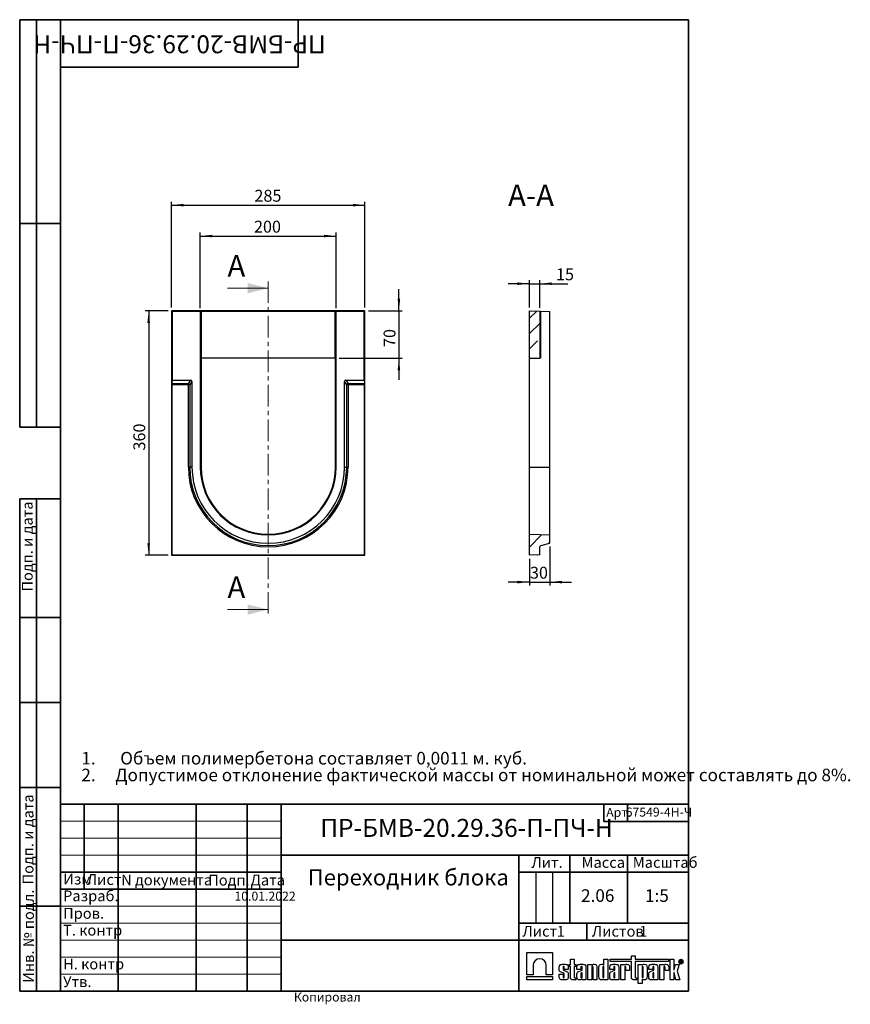
# Model space of a CAD drawing. Units: millimetres. Extents: x 8 to 253, y 1 to 291.
import ezdxf

# ---------------------------------------------------------------- set-up
doc = ezdxf.new("R2010")
doc.units = ezdxf.units.MM
doc.linetypes.add('CENTER', pattern=[10.16, 6.35, -1.27, 1.27, -1.27])
doc.layers.add('FORMAT', color=7, linetype='Continuous')
doc.styles.add('SLDTEXTSTYLE0', font='TXT', dxfattribs={"width": 0.7, "bigfont": 'bigfont'})
doc.styles.add('SLDTEXTSTYLE1', font='TXT', dxfattribs={"width": 0.7})
doc.dimstyles.new('SLDDIMSTYLE0', dxfattribs={"dimtxt": 3.5, "dimasz": 3.556, "dimexe": 0, "dimexo": 0.0625, "dimgap": 0.875, "dimtad": 1, "dimdec": 0, "dimlfac": 5, "dimrnd": 1e-09, "dimzin": 12, "dimdsep": 46, "dimtxsty": 'SLDTEXTSTYLE1', "dimsah": 1, "dimcen": 0.09, "dimadec": 0, "dimazin": 3, "dimtfac": 1, "dimtofl": 0, "dimtmove": 0, "dimatfit": 3, "dimfxl": 0, "dimfrac": 2, "dimtolj": 1, "dimtzin": 12, "dimarcsym": 0})
doc.dimstyles.new('SLDDIMSTYLE1', dxfattribs={"dimtxt": 3.5, "dimasz": 3.556, "dimexe": 0, "dimexo": 0.0625, "dimgap": 0.875, "dimtad": 1, "dimlfac": 5, "dimrnd": 1e-09, "dimzin": 12, "dimdsep": 46, "dimtxsty": 'SLDTEXTSTYLE1', "dimsah": 1, "dimcen": 0.09, "dimadec": 0, "dimazin": 3, "dimtfac": 1, "dimtofl": 0, "dimtmove": 0, "dimatfit": 3, "dimfxl": 0, "dimfrac": 2, "dimtolj": 1, "dimtzin": 12, "dimarcsym": 0})
doc.dimstyles.new('SLDDIMSTYLE2', dxfattribs={"dimtxt": 3.5, "dimasz": 3.556, "dimexe": 0, "dimexo": 0.0625, "dimgap": 0.875, "dimtad": 1, "dimlfac": 5, "dimrnd": 1e-09, "dimzin": 12, "dimdsep": 46, "dimtxsty": 'SLDTEXTSTYLE1', "dimsah": 1, "dimcen": 0.09, "dimadec": 0, "dimazin": 3, "dimtfac": 1, "dimtmove": 0, "dimatfit": 0, "dimfxl": 0, "dimfrac": 2, "dimtolj": 1, "dimtzin": 12, "dimarcsym": 0})

# ---------------------------------------------------------------- blocks, each defined once
blk = doc.blocks.new('SW_NOTE_0')
at = {"layer": 'FORMAT', "color": 0, "attachment_point": 1}
for s, insert, char_height, style in [('1.', (-11.45, 4.76), 3.704, 'SLDTEXTSTYLE1'), ('Объем полимербетона составляет 0,0011 м. куб.', (0, 4.76), 3.7042, 'SLDTEXTSTYLE0'), ('Допустимое отклонение фактической массы от номинальной может составлять до 8%.', (-1.45, -0.18), 3.7042, 'SLDTEXTSTYLE0'), ('2.', (-11.45, -0.18), 3.704, 'SLDTEXTSTYLE1')]:
    blk.add_mtext(s, dxfattribs=dict(at, insert=insert, char_height=char_height, style=style))
blk = doc.blocks.new('SW_NOTE_0_1')
at = {"layer": 'FORMAT', "color": 0, "insert": (23.14, 6.12), "char_height": 4.7625, "attachment_point": 2, "style": 'SLDTEXTSTYLE0'}
blk.add_mtext('Переходник блока', dxfattribs=at)
blk = doc.blocks.new('_D')
at = {"layer": 'FORMAT'}
for p, q in [((52.69, 206.3), (52.69, 237.4)), ((52.69, 236.4), (109.69, 236.4)), ((109.69, 206.3), (109.69, 237.4))]:
    blk.add_line(p, q, dxfattribs=at)
for points in [[(52.69, 236.4), (56.25, 236.02), (56.25, 236.78)], [(109.69, 236.4), (106.14, 236.78), (106.14, 236.02)]]:
    blk.add_solid(points, dxfattribs=at)
at = {"layer": 'FORMAT', "insert": (77.13, 240.91), "char_height": 3.5, "attachment_point": 1, "style": 'SLDTEXTSTYLE1'}
blk.add_mtext('285', dxfattribs=at)
blk = doc.blocks.new('_D_1')
at = {"layer": 'FORMAT'}
for p, q in [((51.69, 205.3), (44.99, 205.3)), ((45.99, 205.3), (45.99, 133.3)), ((51.69, 133.3), (44.99, 133.3))]:
    blk.add_line(p, q, dxfattribs=at)
for points in [[(45.99, 205.3), (45.61, 201.74), (46.37, 201.74)], [(45.99, 133.3), (46.37, 136.85), (45.61, 136.85)]]:
    blk.add_solid(points, dxfattribs=at)
at = {"layer": 'FORMAT', "insert": (41.48, 164.15), "char_height": 3.5, "attachment_point": 1, "rotation": 90, "style": 'SLDTEXTSTYLE1'}
blk.add_mtext('360', dxfattribs=at)
blk = doc.blocks.new('_D_2')
at = {"layer": 'FORMAT'}
for p, q in [((61.19, 206.09), (61.19, 228.3)), ((61.19, 227.3), (101.19, 227.3)), ((101.19, 206.09), (101.19, 228.3))]:
    blk.add_line(p, q, dxfattribs=at)
for points in [[(61.19, 227.3), (64.75, 226.92), (64.75, 227.68)], [(101.19, 227.3), (97.64, 227.68), (97.64, 226.92)]]:
    blk.add_solid(points, dxfattribs=at)
at = {"layer": 'FORMAT', "insert": (77, 231.81), "char_height": 3.5, "attachment_point": 1, "style": 'SLDTEXTSTYLE1'}
blk.add_mtext('200', dxfattribs=at)
blk = doc.blocks.new('_D_3')
at = {"layer": 'FORMAT'}
for p, q in [((119.69, 205.3), (119.69, 211.65)), ((110.69, 205.3), (120.69, 205.3)), ((119.69, 205.3), (119.69, 191.3)), ((102.09, 191.3), (120.69, 191.3)), ((119.69, 191.3), (119.69, 184.95))]:
    blk.add_line(p, q, dxfattribs=at)
for points in [[(119.69, 205.3), (120.07, 208.85), (119.31, 208.85)], [(119.69, 191.3), (119.31, 187.74), (120.07, 187.74)]]:
    blk.add_solid(points, dxfattribs=at)
at = {"layer": 'FORMAT', "insert": (115.18, 194.63), "char_height": 3.5, "attachment_point": 1, "rotation": 90, "style": 'SLDTEXTSTYLE1'}
blk.add_mtext('70', dxfattribs=at)
blk = doc.blocks.new('_D_4')
at = {"layer": 'FORMAT'}
for p, q in [((158.17, 213.27), (151.82, 213.27)), ((158.17, 206.3), (158.17, 214.27)), ((158.17, 213.27), (161.17, 213.27)), ((161.17, 206.19), (161.17, 214.27)), ((161.17, 213.27), (169.44, 213.27))]:
    blk.add_line(p, q, dxfattribs=at)
for points in [[(158.17, 213.27), (154.61, 213.65), (154.61, 212.89)], [(161.17, 213.27), (164.72, 212.89), (164.72, 213.65)]]:
    blk.add_solid(points, dxfattribs=at)
at = {"layer": 'FORMAT', "insert": (165.96, 217.78), "char_height": 3.5, "attachment_point": 1, "style": 'SLDTEXTSTYLE1'}
blk.add_mtext('15', dxfattribs=at)
blk = doc.blocks.new('_D_5')
at = {"layer": 'FORMAT'}
for p, q in [((164.17, 135.85), (164.17, 124.42)), ((158.17, 132.3), (158.17, 124.42)), ((158.17, 125.42), (151.82, 125.42)), ((158.17, 125.42), (164.17, 125.42)), ((164.17, 125.42), (170.52, 125.42))]:
    blk.add_line(p, q, dxfattribs=at)
for points in [[(158.17, 125.42), (154.61, 125.8), (154.61, 125.04)], [(164.17, 125.42), (167.72, 125.04), (167.72, 125.8)]]:
    blk.add_solid(points, dxfattribs=at)
at = {"layer": 'FORMAT', "insert": (158.28, 129.93), "char_height": 3.5, "attachment_point": 1, "style": 'SLDTEXTSTYLE1'}
blk.add_mtext('30', dxfattribs=at)

msp = doc.modelspace()

# ---------------------------------------------------------------- hatches: boundary and pattern name
at = {"linetype": 'Continuous', "lineweight": 18}
h = msp.add_hatch(dxfattribs=at)
h.set_pattern_fill('ANSI36', angle=3e-322, style=0)
h.paths.add_polyline_path([(161.169, 205.1929), (158.169, 205.2977), (158.169, 191.2977), (161.169, 191.2977)], flags=0)
h = msp.add_hatch(dxfattribs=at)
h.set_pattern_fill('ANSI36', angle=3e-322, style=0)
edge = h.paths.add_edge_path(flags=0)
edge.add_line((158.169, 139.5072), (158.169, 133.2977))
edge.add_line((158.169, 133.2977), (161.169, 133.4024))
edge.add_line((161.169, 133.4024), (161.169, 135.7852))
edge.add_arc((161.569, 135.7852), 0.4, 104, 180, ccw=False)
edge.add_line((161.4722, 136.1733), (164.169, 136.8457))
edge.add_line((164.169, 136.8457), (164.169, 139.2977))
edge.add_line((164.169, 139.2977), (158.169, 139.5072))

# ---------------------------------------------------------------- linework, layer by layer
at = {"color": 7, "linetype": 'Continuous', "lineweight": 18}
for p, q in [((69.1927, 211.9377), (81.1927, 211.9377)), ((69.1927, 117.3328), (81.1927, 117.3328))]:
    msp.add_line(p, q, dxfattribs=at)
at = {"color": 7, "linetype": 'CENTER', "lineweight": 18}
msp.add_line((81.1927, 213.9377), (81.1927, 115.3328), dxfattribs=at)
at = {"color": 7, "linetype": 'Continuous', "lineweight": 25}
for p, q in [((52.6927, 205.2977), (52.6927, 133.2977)), ((52.9023, 205.0882), (52.6927, 205.2977)), ((109.6927, 205.2977), (52.6927, 205.2977)), ((52.9023, 205.0882), (52.9023, 184.8977)), ((61.1927, 205.0882), (52.9023, 205.0882)), ((61.2907, 205.1862), (61.1927, 205.0882)), ((61.1927, 205.0882), (61.1927, 159.2977)), ((61.2907, 191.2977), (61.2907, 205.1862)), ((61.4906, 205.1929), (100.8948, 205.1929)), ((61.4906, 205.1929), (61.4906, 191.2977)), ((100.8948, 191.2977), (100.8948, 205.1929)), ((101.0947, 205.1862), (101.1927, 205.0882)), ((101.0947, 205.1862), (101.0947, 191.2977)), ((101.1927, 159.2977), (101.1927, 205.0882)), ((109.4832, 205.0882), (101.1927, 205.0882)), ((109.4832, 205.0882), (109.6927, 205.2977)), ((109.4832, 184.8977), (109.4832, 205.0882)), ((109.6927, 133.2977), (109.6927, 205.2977)), ((158.169, 191.2977), (158.169, 205.2977)), ((158.169, 205.2977), (161.169, 205.1929)), ((161.169, 205.1929), (161.169, 191.2977)), ((161.169, 205.1929), (161.362, 205.1862)), ((161.362, 205.1862), (161.362, 191.2977)), ((161.362, 205.1862), (164.169, 205.0882)), ((164.169, 159.2977), (164.169, 205.0882)), ((61.4906, 191.2977), (61.2907, 191.2977)), ((61.4023, 191.2977), (61.4023, 159.2977)), ((100.8948, 191.2977), (61.4906, 191.2977)), ((101.0947, 191.2977), (100.8948, 191.2977)), ((100.9832, 159.2977), (100.9832, 191.2977)), ((158.169, 191.2977), (161.169, 191.2977)), ((158.169, 159.2977), (158.169, 191.2977)), ((161.362, 191.2977), (161.169, 191.2977)), ((52.7975, 183.5257), (52.7975, 133.4024)), ((57.6802, 183.5257), (52.7975, 183.5257)), ((52.9023, 184.8977), (52.8067, 183.9016)), ((52.8067, 183.9016), (57.6802, 183.9016)), ((52.9023, 184.8977), (58.3626, 184.8977)), ((57.6802, 183.9016), (58.3626, 184.8977)), ((57.6802, 183.9016), (57.6802, 183.5257)), ((57.6802, 159.2977), (57.6802, 183.5257)), ((58.0683, 183.5257), (57.6802, 183.5257)), ((58.7407, 184.5072), (58.0683, 183.5257)), ((58.0683, 183.5257), (58.0683, 159.2977)), ((58.7407, 184.5072), (58.7407, 159.2977)), ((103.6447, 159.2977), (103.6447, 184.5072)), ((104.3171, 183.5257), (103.6447, 184.5072)), ((104.0229, 184.8977), (109.4832, 184.8977)), ((104.0229, 184.8977), (104.7052, 183.9016)), ((104.3171, 159.2977), (104.3171, 183.5257)), ((104.7052, 183.5257), (104.3171, 183.5257)), ((104.7052, 183.9016), (109.5788, 183.9016)), ((104.7052, 183.5257), (104.7052, 183.9016)), ((104.7052, 183.5257), (104.7052, 159.2977)), ((109.588, 183.5257), (104.7052, 183.5257)), ((109.4832, 184.8977), (109.5788, 183.9016)), ((109.588, 133.4024), (109.588, 183.5257)), ((58.0683, 159.2977), (57.6802, 159.2977)), ((58.7407, 159.2977), (58.0683, 159.2977)), ((61.4023, 159.2977), (61.1927, 159.2977)), ((100.9832, 159.2977), (101.1927, 159.2977)), ((103.6447, 159.2977), (104.3171, 159.2977)), ((104.3171, 159.2977), (104.7052, 159.2977)), ((158.169, 159.2977), (164.169, 159.2977)), ((158.169, 139.5072), (158.169, 159.2977)), ((164.169, 139.2977), (164.169, 159.2977)), ((158.169, 139.5072), (164.169, 139.2977)), ((158.169, 133.2977), (158.169, 139.5072)), ((164.169, 136.8457), (164.169, 139.2977)), ((161.4722, 136.1733), (164.169, 136.8457)), ((52.7975, 133.4024), (52.6927, 133.2977)), ((52.7975, 133.4024), (109.588, 133.4024)), ((109.588, 133.4024), (109.6927, 133.2977)), ((161.169, 133.4024), (158.169, 133.2977)), ((161.169, 133.4024), (161.169, 135.7852)), ((52.6927, 133.2977), (109.6927, 133.2977))]:
    msp.add_line(p, q, dxfattribs=at)
for centre, radius, start, end in [((57.6473, 183.4792), 0.4236, 6.295661, 85.540244), ((104.7382, 183.4792), 0.4236, 94.459756, 173.704339), ((81.1927, 159.2977), 23.5125, 180, 0), ((81.1927, 159.2977), 23.1244, 180, 0), ((81.1927, 159.2977), 22.452, 180, 0), ((81.1927, 159.2977), 20, 180, 0), ((81.1927, 159.2977), 19.7905, 180, 0), ((161.569, 135.7852), 0.4, 104, 180)]:
    msp.add_arc(centre, radius, start, end, dxfattribs=at)
for centre, major_axis, ratio, start_param, end_param in [((61.4906, 205.1859), (0.2, 0), 0.03492077, 1.57079633, 3.10668607), ((100.8948, 205.1859), (0.2, 0), 0.03492077, 0.03490659, 1.57079633), ((52.8115, 183.5257), (0, 0.4), 0.03492077, 0.34906585, 1.57079633), ((58.3285, 184.472), (0.2471, 0.3607), 0.914917, 5.35507487, 6.84303433), ((104.057, 184.472), (-0.2471, 0.3607), 0.914917, 5.72333628, 7.21129574), ((109.574, 183.5257), (0, 0.4), 0.03492077, 4.71238898, 5.93411946)]:
    msp.add_ellipse(centre, major_axis=major_axis, ratio=ratio, start_param=start_param, end_param=end_param, dxfattribs=at)
at = {"color": 7, "linetype": 'Continuous', "lineweight": 18}
for points in [[(81.1927, 211.9377), (75.1927, 213.4377), (75.1927, 210.4377)], [(81.1927, 117.3328), (75.1927, 118.8328), (75.1927, 115.8328)]]:
    msp.add_solid(points, dxfattribs=at)
at = {"layer": 'FORMAT', "color": 7, "lineweight": 35}
for p, q in [((20, 291), (8, 291)), ((8, 291), (8, 171)), ((13, 171), (13, 291)), ((20, 291), (205, 291)), ((20, 291), (20, 5)), ((90, 290.9776), (90, 276.9776)), ((205, 291), (205, 5)), ((90, 276.9776), (20, 276.9776)), ((20, 231), (8, 231)), ((8, 171), (20, 171)), ((8, 5), (8, 149.9776)), ((8, 149.9776), (20, 149.9776)), ((13, 5), (13, 149.9776)), ((8, 114.9776), (20, 114.9776)), ((8, 89.9776), (20, 89.9776)), ((8, 64.9776), (20, 64.9776)), ((20, 60), (20, 4.9776)), ((20, 60), (20, 34.9776)), ((27, 35), (27, 60)), ((37, 60), (37, 5)), ((60, 5), (60, 60)), ((75, 60), (75, 5)), ((85, 4.9776), (85, 59.9776)), ((85, 44.9776), (85, 59.9776)), ((85, 45), (205, 45)), ((155, 5), (155, 45)), ((170, 45), (170, 25.0448)), ((187, 45), (187, 25.0448)), ((85, 39.9776), (20, 39.9776)), ((85, 34.9776), (85, 39.9776)), ((155, 40), (205, 40)), ((20, 34.9776), (85, 34.9776)), ((20, 29.9776), (8, 29.9776)), ((175, 20.0224), (175, 25)), ((175, 25), (205, 25)), ((175, 20.0224), (175, 25)), ((85, 20), (205, 20)), ((85, 20), (85, 4.9776)), ((20, 5), (8, 5)), ((20, 5), (205, 5))]:
    msp.add_line(p, q, dxfattribs=at)
at = {"layer": 'FORMAT', "lineweight": 35}
for p, q in [((20, 60), (205, 60)), ((180, 54.9328), (180, 59.8408)), ((187, 59.8369), (187, 54.9328)), ((187, 54.9328), (180, 54.9328)), ((187, 54.9328), (205, 54.9328)), ((175, 25), (155, 25))]:
    msp.add_line(p, q, dxfattribs=at)
at = {"layer": 'FORMAT', "color": 7, "lineweight": 18}
for p, q in [((20, 55), (85, 55)), ((20, 50), (85, 50)), ((85, 44.9776), (20, 44.9776)), ((20, 30), (85, 30)), ((20, 25), (85, 25)), ((20, 20), (85, 20)), ((20, 15), (85, 15)), ((20, 10), (85, 10))]:
    msp.add_line(p, q, dxfattribs=at)
at = {"layer": 'FORMAT'}
for p, q in [((160, 40), (160, 25)), ((164.9029, 40), (164.9029, 25))]:
    msp.add_line(p, q, dxfattribs=at)
at = {"layer": 'FORMAT', "color": 96, "lineweight": 25}
for p, q in [((157.4029, 16.3108), (164.9029, 16.3108)), ((157.4029, 9.8108), (157.4029, 16.3108)), ((164.9029, 16.3108), (164.9029, 9.8108)), ((188.1422, 15.4184), (189.2772, 15.4184)), ((188.1422, 14.3769), (188.1422, 15.4184)), ((189.2772, 15.4184), (189.2772, 14.3769)), ((159.2029, 12.5608), (159.2029, 9.8108)), ((163.1029, 9.8108), (163.1029, 12.5608)), ((166.9029, 11.3509), (166.9029, 11.942)), ((168.052, 12.0406), (168.052, 11.4353)), ((168.4067, 11.3368), (168.4067, 12.0406)), ((169.5559, 11.8717), (169.5559, 11.3368)), ((169.868, 12.2376), (169.868, 12.871)), ((169.868, 12.871), (170.1802, 12.871)), ((170.1802, 12.2376), (169.868, 12.2376)), ((170.1802, 14.3769), (171.3152, 14.3769)), ((170.1802, 12.871), (170.1802, 14.3769)), ((170.1802, 9.2256), (170.1802, 12.2376)), ((171.3152, 14.3769), (171.3152, 12.871)), ((171.3152, 12.871), (171.7692, 12.871)), ((171.7692, 12.2376), (171.3152, 12.2376)), ((171.3152, 12.2376), (171.3152, 9.1412)), ((171.7692, 12.871), (171.7692, 12.2376)), ((172.1097, 11.3368), (172.1097, 12.0124)), ((173.2589, 12.0265), (173.2589, 11.3368)), ((173.6277, 11.182), (173.6277, 12.0265)), ((174.7769, 12.0124), (174.7769, 8.3108)), ((175.3586, 8.3108), (175.3586, 12.871)), ((175.3586, 12.871), (176.5078, 12.871)), ((176.5078, 12.871), (176.5078, 12.6739)), ((176.5078, 11.9983), (176.5078, 8.3108)), ((176.8767, 8.3108), (176.8767, 11.9983)), ((178.0117, 11.8294), (178.0117, 8.3108)), ((178.5799, 9.3523), (178.5799, 11.8294)), ((179.729, 11.9843), (179.729, 9.1834)), ((180.0837, 14.3769), (181.2329, 14.3769)), ((180.0837, 12.6739), (180.0837, 14.3769)), ((180.0837, 9.1834), (180.0837, 11.9843)), ((181.2329, 14.3769), (181.2329, 8.3108)), ((181.8004, 11.3368), (181.8004, 12.0124)), ((181.8591, 13.7436), (181.8591, 14.3769)), ((181.8591, 14.3769), (188.1422, 14.3769)), ((188.1422, 13.7436), (181.8591, 13.7436)), ((182.9496, 12.0265), (182.9496, 11.3368)), ((183.3043, 11.182), (183.3043, 12.0265)), ((184.4677, 12.0124), (184.4677, 8.3108)), ((185.0494, 8.3108), (185.0494, 12.871)), ((185.0494, 12.871), (186.1985, 12.871)), ((186.1985, 12.871), (186.1985, 12.6739)), ((186.1985, 11.9983), (186.1985, 8.3108)), ((186.5532, 11.0131), (186.5532, 11.9983)), ((187.6457, 11.8294), (187.6457, 11.0131)), ((188.1422, 9.2256), (188.1422, 13.7436)), ((189.2772, 14.3769), (199.095, 14.3769)), ((199.095, 13.7436), (189.2772, 13.7436)), ((189.2772, 13.7436), (189.2772, 9.1412)), ((190.1427, 7.278), (190.1427, 12.871)), ((190.1427, 12.871), (191.2919, 12.871)), ((191.2919, 12.871), (191.2919, 12.6739)), ((191.2919, 11.9843), (191.2919, 9.1975)), ((191.6466, 9.1975), (191.6466, 11.9843)), ((192.7957, 11.8294), (192.7957, 9.3523)), ((193.2923, 11.3368), (193.2923, 12.0124)), ((194.4415, 12.0265), (194.4415, 11.3368)), ((194.8104, 11.182), (194.8104, 12.0265)), ((195.9596, 12.0124), (195.9596, 8.3108)), ((196.5554, 8.3108), (196.5554, 12.871)), ((196.5554, 12.871), (197.6904, 12.871)), ((197.6904, 12.871), (197.6904, 12.6739)), ((197.6904, 11.9983), (197.6904, 8.3108)), ((198.0593, 11.0131), (198.0593, 11.9983)), ((199.095, 14.3769), (199.095, 13.7436)), ((199.1518, 11.8294), (199.1518, 11.0131)), ((199.5916, 14.3769), (200.6698, 14.3769)), ((199.5916, 8.3108), (199.5916, 14.3769)), ((200.6698, 14.3769), (200.6698, 11.2102)), ((200.7266, 11.2102), (201.1806, 12.871)), ((201.1806, 12.871), (202.2588, 12.871)), ((202.2588, 12.871), (201.6488, 10.8724)), ((202.4874, 13.2909), (202.4874, 13.997)), ((202.4874, 13.997), (202.7299, 13.997)), ((202.6014, 13.2909), (202.4874, 13.2909)), ((202.7308, 13.9014), (202.6014, 13.9014)), ((202.6014, 13.9014), (202.6014, 13.6882)), ((202.6014, 13.6882), (202.7397, 13.6882)), ((202.6682, 13.5908), (202.6014, 13.5908)), ((202.6014, 13.5908), (202.6014, 13.2909)), ((202.9413, 13.2909), (202.8787, 13.4023)), ((203.0806, 13.2909), (202.9413, 13.2909)), ((202.9945, 13.429), (203.0806, 13.2909)), ((159.2029, 9.8108), (157.4029, 9.8108)), ((157.4029, 9.3108), (164.9029, 9.3108)), ((157.4029, 8.3108), (157.4029, 9.3108)), ((164.9029, 9.8108), (163.1029, 9.8108)), ((164.9029, 9.3108), (164.9029, 8.3108)), ((166.9029, 9.9857), (168.052, 9.9857)), ((166.9029, 9.3101), (166.9029, 9.9857)), ((168.052, 10.3235), (167.5129, 10.5205)), ((168.052, 9.9857), (168.052, 9.1412)), ((169.5559, 11.3368), (168.4067, 11.3368)), ((168.4067, 9.1412), (168.4067, 9.9434)), ((168.506, 11.0131), (169.0735, 10.7738)), ((169.5559, 10.0279), (169.5559, 9.3101)), ((171.6273, 8.9301), (171.7692, 8.9301)), ((171.7692, 8.9301), (171.7692, 8.2967)), ((173.2589, 11.3368), (172.1097, 11.3368)), ((172.1097, 9.3101), (172.1097, 10.0842)), ((172.663, 10.7879), (173.6277, 11.182)), ((173.2589, 10.0983), (173.2589, 10.042)), ((173.2589, 10.042), (173.2589, 9.1553)), ((173.6277, 10.4079), (173.4291, 10.3235)), ((173.6277, 9.1553), (173.6277, 10.4079)), ((182.9496, 11.3368), (181.8004, 11.3368)), ((181.8004, 9.3101), (181.8004, 10.0842)), ((182.3537, 10.7879), (183.3043, 11.182)), ((182.9496, 10.0983), (182.9496, 10.042)), ((182.9496, 10.042), (182.9496, 9.1553)), ((183.3043, 10.4079), (183.1199, 10.3235)), ((183.3043, 9.1553), (183.3043, 10.4079)), ((187.6457, 11.0131), (186.5532, 11.0131)), ((189.5894, 8.9301), (189.7312, 8.9301)), ((189.7312, 8.9301), (189.7312, 8.2967)), ((194.4415, 11.3368), (193.2923, 11.3368)), ((193.2923, 9.3101), (193.2923, 10.0842)), ((193.8456, 10.7879), (194.8104, 11.182)), ((194.4415, 10.0983), (194.4415, 10.042)), ((194.4415, 10.042), (194.4415, 9.1553)), ((194.8104, 10.4079), (194.6117, 10.3235)), ((194.8104, 9.1553), (194.8104, 10.4079)), ((199.1518, 11.0131), (198.0593, 11.0131)), ((200.6698, 11.2102), (200.7266, 11.2102)), ((200.7266, 10.4642), (200.6698, 10.4642)), ((200.6698, 10.4642), (200.6698, 8.3108)), ((201.2231, 8.3108), (200.7266, 10.4642)), ((201.6488, 10.8724), (202.4007, 8.3108)), ((164.9029, 8.3108), (157.4029, 8.3108)), ((171.7692, 8.2967), (171.301, 8.2967)), ((173.6277, 8.3108), (173.6277, 8.4938)), ((174.7769, 8.3108), (173.6277, 8.3108)), ((176.5078, 8.3108), (175.3586, 8.3108)), ((178.0117, 8.3108), (176.8767, 8.3108)), ((180.0837, 8.3108), (180.0837, 8.4938)), ((181.2329, 8.3108), (180.0837, 8.3108)), ((183.3043, 8.3108), (183.3043, 8.4938)), ((184.4677, 8.3108), (183.3043, 8.3108)), ((186.1985, 8.3108), (185.0494, 8.3108)), ((189.7312, 8.2967), (189.2631, 8.2967)), ((191.2919, 7.278), (190.1427, 7.278)), ((191.2919, 8.5078), (191.2919, 7.278)), ((194.8104, 8.3108), (194.8104, 8.4938)), ((195.9596, 8.3108), (194.8104, 8.3108)), ((197.6904, 8.3108), (196.5554, 8.3108)), ((200.6698, 8.3108), (199.5916, 8.3108)), ((202.4007, 8.3108), (201.2231, 8.3108))]:
    msp.add_line(p, q, dxfattribs=at)
at = {"layer": 'FORMAT', "color": 96, "lineweight": 35}
msp.add_circle((202.7754, 13.6535), 0.6, dxfattribs=at)
at = {"layer": 'FORMAT', "color": 96, "lineweight": 25}
msp.add_arc((161.1529, 12.5608), 1.95, 0, 180, dxfattribs=at)
for points, degree in [([(166.9029, 11.942), (166.9029, 12.3361), (166.988, 12.5895), (167.1582, 12.7161)], 3), ([(167.1582, 12.7161), (167.3285, 12.8428), (167.7115, 12.8991), (168.2932, 12.8991)], 3), ([(168.0946, 12.2235), (168.0662, 12.1813), (168.052, 12.125), (168.052, 12.0406)], 3), ([(168.2223, 12.2657), (168.1655, 12.2657), (168.123, 12.2517), (168.0946, 12.2235)], 3), ([(168.3642, 12.2094), (168.3358, 12.2517), (168.2932, 12.2657), (168.2223, 12.2657)], 3), ([(168.2932, 12.8991), (168.8182, 12.8991), (169.1587, 12.8428), (169.3289, 12.7302)], 3), ([(168.4067, 12.0406), (168.4067, 12.125), (168.3925, 12.1813), (168.3642, 12.2094)], 3), ([(169.3289, 12.7302), (169.485, 12.6035), (169.5559, 12.322), (169.5559, 11.8717)], 3), ([(172.1097, 12.0124), (172.1097, 12.3783), (172.1948, 12.6176), (172.365, 12.7302)], 3), ([(172.365, 12.7302), (172.5495, 12.8428), (172.9042, 12.8991), (173.4433, 12.8991)], 3), ([(173.3014, 12.2094), (173.273, 12.1672), (173.2589, 12.1109), (173.2589, 12.0265)], 3), ([(173.4433, 12.2657), (173.3724, 12.2657), (173.3298, 12.2376), (173.3014, 12.2094)], 3), ([(173.4433, 12.8991), (173.9824, 12.8991), (174.3513, 12.8428), (174.5216, 12.7161)], 3), ([(173.5852, 12.2094), (173.5568, 12.2376), (173.5, 12.2657), (173.4433, 12.2657)], 3), ([(173.6277, 12.0265), (173.6277, 12.125), (173.6135, 12.1813), (173.5852, 12.2094)], 3), ([(174.5216, 12.7161), (174.6918, 12.6035), (174.7769, 12.3643), (174.7769, 12.0124)], 3), ([(176.5078, 12.6739), (176.6071, 12.7443), (176.7064, 12.8006), (176.8199, 12.8428)], 3), ([(176.5504, 12.1672), (176.522, 12.1391), (176.5078, 12.0828), (176.5078, 11.9983)], 3), ([(176.6922, 12.2094), (176.6213, 12.2094), (176.5787, 12.1954), (176.5504, 12.1672)], 3), ([(176.8341, 12.1672), (176.8057, 12.1954), (176.749, 12.2094), (176.6922, 12.2094)], 3), ([(176.8199, 12.8428), (176.9334, 12.885), (177.0469, 12.8991), (177.1604, 12.8991)], 3), ([(176.8767, 11.9983), (176.8767, 12.0828), (176.8625, 12.1391), (176.8341, 12.1672)], 3), ([(177.1604, 12.8991), (177.4726, 12.8991), (177.6996, 12.8287), (177.8272, 12.688)], 3), ([(177.8272, 12.688), (177.9549, 12.5332), (178.0117, 12.2517), (178.0117, 11.8294)], 3), ([(178.5799, 11.8294), (178.5799, 12.2517), (178.6508, 12.5332), (178.7785, 12.688)], 3), ([(178.7785, 12.688), (178.9062, 12.8287), (179.1332, 12.8991), (179.4453, 12.8991)], 3), ([(179.4453, 12.8991), (179.5588, 12.8991), (179.6723, 12.885), (179.7858, 12.8428)], 3), ([(179.7716, 12.1531), (179.7432, 12.125), (179.729, 12.0687), (179.729, 11.9843)], 3), ([(179.9135, 12.2094), (179.8425, 12.2094), (179.8, 12.1954), (179.7716, 12.1531)], 3), ([(179.7858, 12.8428), (179.8993, 12.8006), (179.9986, 12.7443), (180.0837, 12.6739)], 3), ([(180.0554, 12.1672), (180.027, 12.1954), (179.9702, 12.2094), (179.9135, 12.2094)], 3), ([(180.0837, 11.9843), (180.0837, 12.0828), (180.0837, 12.1391), (180.0554, 12.1672)], 3), ([(181.8004, 12.0124), (181.8004, 12.3783), (181.8855, 12.6176), (182.0558, 12.7302)], 3), ([(182.0558, 12.7302), (182.226, 12.8428), (182.5807, 12.8991), (183.1199, 12.8991)], 3), ([(182.9922, 12.2094), (182.9638, 12.1672), (182.9496, 12.1109), (182.9496, 12.0265)], 3), ([(183.1199, 12.2657), (183.0631, 12.2657), (183.0205, 12.2376), (182.9922, 12.2094)], 3), ([(183.1199, 12.8991), (183.6732, 12.8991), (184.0279, 12.8428), (184.1981, 12.7161)], 3), ([(183.2617, 12.2094), (183.2334, 12.2376), (183.1908, 12.2657), (183.1199, 12.2657)], 3), ([(183.3043, 12.0265), (183.3043, 12.125), (183.2901, 12.1813), (183.2617, 12.2094)], 3), ([(184.1981, 12.7161), (184.3825, 12.6035), (184.4677, 12.3643), (184.4677, 12.0124)], 3), ([(186.1985, 12.6739), (186.2837, 12.7443), (186.383, 12.8006), (186.4965, 12.8428)], 3), ([(186.2411, 12.1672), (186.2127, 12.1391), (186.1985, 12.0828), (186.1985, 11.9983)], 3), ([(186.3688, 12.2094), (186.312, 12.2094), (186.2695, 12.1954), (186.2411, 12.1672)], 3), ([(186.5107, 12.1672), (186.4823, 12.1954), (186.4397, 12.2094), (186.3688, 12.2094)], 3), ([(186.4965, 12.8428), (186.61, 12.885), (186.7235, 12.8991), (186.8228, 12.8991)], 3), ([(186.5532, 11.9983), (186.5532, 12.0828), (186.539, 12.1391), (186.5107, 12.1672)], 3), ([(186.8228, 12.8991), (187.1207, 12.8991), (187.3336, 12.8287), (187.4612, 12.6739)], 3), ([(187.4612, 12.6739), (187.5889, 12.5332), (187.6457, 12.2517), (187.6457, 11.8294)], 3), ([(191.2919, 12.6739), (191.3912, 12.7443), (191.4905, 12.8006), (191.604, 12.8428)], 3), ([(191.3344, 12.1531), (191.3061, 12.125), (191.2919, 12.0687), (191.2919, 11.9843)], 3), ([(191.4763, 12.2094), (191.4054, 12.2094), (191.3628, 12.1954), (191.3344, 12.1531)], 3), ([(191.5898, 12.1672), (191.5614, 12.1954), (191.5331, 12.2094), (191.4763, 12.2094)], 3), ([(191.6466, 12.0828), (191.6466, 12.1109), (191.6324, 12.1391), (191.5898, 12.1672)], 3), ([(191.604, 12.8428), (191.7175, 12.885), (191.831, 12.8991), (191.9445, 12.8991)], 3), ([(191.6466, 12.0406), (191.6466, 12.0687), (191.6466, 12.0828)], 2), ([(191.6466, 11.9843), (191.6466, 12.0124), (191.6466, 12.0265), (191.6466, 12.0406)], 3), ([(191.9445, 12.8991), (192.2566, 12.8991), (192.4694, 12.8287), (192.5971, 12.688)], 3), ([(192.5971, 12.688), (192.739, 12.5332), (192.7957, 12.2517), (192.7957, 11.8294)], 3), ([(193.2923, 12.0124), (193.2923, 12.3783), (193.3774, 12.6176), (193.5619, 12.7302)], 3), ([(193.5619, 12.7302), (193.7321, 12.8428), (194.0868, 12.8991), (194.6259, 12.8991)], 3), ([(194.4841, 12.2094), (194.4557, 12.1672), (194.4415, 12.1109), (194.4415, 12.0265)], 3), ([(194.6259, 12.2657), (194.555, 12.2657), (194.5124, 12.2376), (194.4841, 12.2094)], 3), ([(194.6259, 12.8991), (195.1651, 12.8991), (195.5339, 12.8428), (195.7042, 12.7161)], 3), ([(194.7678, 12.2094), (194.7394, 12.2376), (194.6969, 12.2657), (194.6259, 12.2657)], 3), ([(194.8104, 12.0265), (194.8104, 12.125), (194.7962, 12.1813), (194.7678, 12.2094)], 3), ([(195.7042, 12.7161), (195.8744, 12.6035), (195.9596, 12.3643), (195.9596, 12.0124)], 3), ([(197.6904, 12.6739), (197.7898, 12.7443), (197.8891, 12.8006), (198.0026, 12.8428)], 3), ([(197.733, 12.1672), (197.7046, 12.1391), (197.6904, 12.0828), (197.6904, 11.9983)], 3), ([(197.8749, 12.2094), (197.8039, 12.2094), (197.7614, 12.1954), (197.733, 12.1672)], 3), ([(198.0168, 12.1672), (197.9884, 12.1954), (197.9458, 12.2094), (197.8749, 12.2094)], 3), ([(198.0026, 12.8428), (198.1161, 12.885), (198.2154, 12.8991), (198.3289, 12.8991)], 3), ([(198.0593, 11.9983), (198.0593, 12.0828), (198.0451, 12.1391), (198.0168, 12.1672)], 3), ([(198.3289, 12.8991), (198.6268, 12.8991), (198.8396, 12.8287), (198.9531, 12.6739)], 3), ([(198.9531, 12.6739), (199.0808, 12.5332), (199.1518, 12.2517), (199.1518, 11.8294)], 3), ([(202.7596, 13.5665), (202.7388, 13.5828), (202.7083, 13.5908), (202.6682, 13.5908)], 3), ([(202.7299, 13.997), (202.8131, 13.997), (202.873, 13.9907), (202.9102, 13.9777)], 3), ([(202.8454, 13.8892), (202.8246, 13.8975), (202.7866, 13.9014), (202.7308, 13.9014)], 3), ([(202.7397, 13.6882), (202.8057, 13.6882), (202.8508, 13.6983), (202.8748, 13.7179)], 3), ([(202.8787, 13.4023), (202.8294, 13.4896), (202.7899, 13.5445), (202.7596, 13.5665)], 3), ([(202.9767, 13.671), (202.9398, 13.6327), (202.8909, 13.6113), (202.83, 13.6065)], 3), ([(202.83, 13.6065), (202.8549, 13.5962), (202.8751, 13.5837), (202.89, 13.5691)], 3), ([(202.8935, 13.8524), (202.882, 13.8687), (202.8659, 13.8812), (202.8454, 13.8892)], 3), ([(202.8748, 13.7179), (202.8989, 13.7375), (202.911, 13.7636), (202.911, 13.7963)], 3), ([(202.89, 13.5691), (202.9185, 13.5412), (202.9532, 13.4946), (202.9945, 13.429)], 3), ([(202.911, 13.7963), (202.911, 13.817), (202.9051, 13.8358), (202.8935, 13.8524)], 3), ([(202.9102, 13.9777), (202.9473, 13.9646), (202.9767, 13.9417), (202.9989, 13.9094)], 3), ([(203.0319, 13.8058), (203.0319, 13.7541), (203.0135, 13.7093), (202.9767, 13.671)], 3), ([(202.9989, 13.9094), (203.0209, 13.8767), (203.0319, 13.8423), (203.0319, 13.8058)], 3), ([(167.0305, 10.8161), (166.9454, 10.9146), (166.9029, 11.0976), (166.9029, 11.3509)], 3), ([(167.144, 8.4515), (166.988, 8.5782), (166.9029, 8.8597), (166.9029, 9.3101)], 3), ([(167.5129, 10.5205), (167.2859, 10.619), (167.1299, 10.7035), (167.0305, 10.8161)], 3), ([(168.052, 11.4353), (168.052, 11.2665), (168.1797, 11.1398), (168.4209, 11.0413)], 3), ([(168.3358, 10.1686), (168.279, 10.2109), (168.1939, 10.2672), (168.052, 10.3235)], 3), ([(168.052, 9.1412), (168.052, 9.0567), (168.0662, 9.0004), (168.0946, 8.9723)], 3), ([(168.0946, 8.9723), (168.123, 8.9301), (168.1655, 8.916), (168.2223, 8.916)], 3), ([(168.2223, 8.916), (168.2932, 8.916), (168.3358, 8.9301), (168.3642, 8.9582)], 3), ([(168.4067, 9.9434), (168.4067, 10.042), (168.3925, 10.1264), (168.3358, 10.1686)], 3), ([(168.3642, 8.9582), (168.3925, 8.9864), (168.4067, 9.0427), (168.4067, 9.1412)], 3), ([(168.4209, 11.0413), (168.4493, 11.0272), (168.4777, 11.0131), (168.506, 11.0131)], 3), ([(169.0735, 10.7738), (169.258, 10.7035), (169.3857, 10.619), (169.4566, 10.5205)], 3), ([(169.5559, 9.3101), (169.5559, 8.8597), (169.485, 8.5641), (169.3147, 8.4515)], 3), ([(169.4566, 10.5205), (169.5275, 10.422), (169.5559, 10.2531), (169.5559, 10.0279)], 3), ([(170.4072, 8.4656), (170.2511, 8.5641), (170.1802, 8.8316), (170.1802, 9.2256)], 3), ([(171.3152, 9.1412), (171.3152, 9.0567), (171.3435, 9.0004), (171.3861, 8.9723)], 3), ([(171.3861, 8.9723), (171.4287, 8.9441), (171.5138, 8.9301), (171.6273, 8.9301)], 3), ([(172.1097, 10.0842), (172.1097, 10.2672), (172.1522, 10.4079), (172.2374, 10.5064)], 3), ([(172.2941, 8.4938), (172.1664, 8.6345), (172.1097, 8.9019), (172.1097, 9.3101)], 3), ([(172.2374, 10.5064), (172.3225, 10.6049), (172.4644, 10.6894), (172.663, 10.7879)], 3), ([(173.3014, 10.239), (173.273, 10.1968), (173.2589, 10.1546), (173.2589, 10.0983)], 3), ([(173.2589, 9.1553), (173.2589, 9.0708), (173.273, 9.0004), (173.3014, 8.9723)], 3), ([(173.4291, 10.3235), (173.3724, 10.3094), (173.3298, 10.2672), (173.3014, 10.239)], 3), ([(173.3014, 8.9723), (173.3298, 8.9301), (173.3865, 8.916), (173.4575, 8.916)], 3), ([(173.4575, 8.916), (173.5142, 8.916), (173.5568, 8.9301), (173.5852, 8.9582)], 3), ([(173.5852, 8.9582), (173.6135, 9.0004), (173.6277, 9.0567), (173.6277, 9.1553)], 3), ([(178.7785, 8.5078), (178.6508, 8.6486), (178.5799, 8.9301), (178.5799, 9.3523)], 3), ([(179.729, 9.1834), (179.729, 9.113), (179.7432, 9.0427), (179.7716, 9.0145)], 3), ([(179.7716, 9.0145), (179.7858, 8.9864), (179.8284, 8.9723), (179.8993, 8.9723)], 3), ([(179.8993, 8.9723), (179.9702, 8.9723), (180.0128, 8.9864), (180.0412, 9.0286)], 3), ([(180.0412, 9.0286), (180.0695, 9.0567), (180.0837, 9.113), (180.0837, 9.1834)], 3), ([(181.8004, 10.0842), (181.8004, 10.2672), (181.843, 10.4079), (181.9139, 10.5064)], 3), ([(181.9849, 8.4938), (181.8572, 8.6345), (181.8004, 8.9019), (181.8004, 9.3101)], 3), ([(181.9139, 10.5064), (181.999, 10.6049), (182.1409, 10.6894), (182.3537, 10.7879)], 3), ([(182.9922, 10.239), (182.9638, 10.1968), (182.9496, 10.1546), (182.9496, 10.0983)], 3), ([(182.9496, 9.1553), (182.9496, 9.0708), (182.9638, 9.0004), (182.9922, 8.9723)], 3), ([(183.1199, 10.3235), (183.0631, 10.3094), (183.0205, 10.2672), (182.9922, 10.239)], 3), ([(182.9922, 8.9723), (183.0205, 8.9301), (183.0631, 8.916), (183.134, 8.916)], 3), ([(183.134, 8.916), (183.205, 8.916), (183.2475, 8.9301), (183.2759, 8.9582)], 3), ([(183.2759, 8.9582), (183.2901, 9.0004), (183.3043, 9.0567), (183.3043, 9.1553)], 3), ([(188.3692, 8.4656), (188.2132, 8.5641), (188.1422, 8.8316), (188.1422, 9.2256)], 3), ([(189.2772, 9.1412), (189.2772, 9.0567), (189.3056, 9.0004), (189.3482, 8.9723)], 3), ([(189.3482, 8.9723), (189.3907, 8.9441), (189.4759, 8.9301), (189.5894, 8.9301)], 3), ([(191.2919, 9.1975), (191.2919, 9.113), (191.3061, 9.0567), (191.3344, 9.0145)], 3), ([(191.3344, 9.0145), (191.3628, 8.9864), (191.4054, 8.9723), (191.4763, 8.9723)], 3), ([(191.4763, 8.9723), (191.5331, 8.9723), (191.5756, 8.9864), (191.6182, 9.0286)], 3), ([(191.6182, 9.0286), (191.6324, 9.0567), (191.6466, 9.113), (191.6466, 9.1975)], 3), ([(192.7957, 9.3523), (192.7957, 8.9441), (192.739, 8.6627), (192.6113, 8.5078)], 3), ([(193.2923, 10.0842), (193.2923, 10.2672), (193.3349, 10.4079), (193.42, 10.5064)], 3), ([(193.4767, 8.4938), (193.3632, 8.6345), (193.2923, 8.9019), (193.2923, 9.3101)], 3), ([(193.42, 10.5064), (193.5051, 10.6049), (193.647, 10.6894), (193.8456, 10.7879)], 3), ([(194.4841, 10.239), (194.4557, 10.1968), (194.4415, 10.1546), (194.4415, 10.0983)], 3), ([(194.4415, 9.1553), (194.4415, 9.0708), (194.4557, 9.0004), (194.4841, 8.9723)], 3), ([(194.6117, 10.3235), (194.555, 10.3094), (194.5124, 10.2672), (194.4841, 10.239)], 3), ([(194.4841, 8.9723), (194.5124, 8.9301), (194.5692, 8.916), (194.6401, 8.916)], 3), ([(194.6401, 8.916), (194.6969, 8.916), (194.7394, 8.9301), (194.7678, 8.9582)], 3), ([(194.7678, 8.9582), (194.7962, 9.0004), (194.8104, 9.0567), (194.8104, 9.1553)], 3), ([(168.2081, 8.2826), (167.669, 8.2826), (167.3143, 8.3389), (167.144, 8.4515)], 3), ([(169.3147, 8.4515), (169.1587, 8.3389), (168.7898, 8.2826), (168.2081, 8.2826)], 3), ([(171.301, 8.2967), (170.8612, 8.2967), (170.5632, 8.353), (170.4072, 8.4656)], 3), ([(172.9184, 8.2826), (172.6204, 8.2826), (172.4218, 8.353), (172.2941, 8.4938)], 3), ([(173.3014, 8.3389), (173.1737, 8.2967), (173.046, 8.2826), (172.9184, 8.2826)], 3), ([(173.6277, 8.4938), (173.5284, 8.4234), (173.4149, 8.3671), (173.3014, 8.3389)], 3), ([(179.4311, 8.2826), (179.119, 8.2826), (178.9062, 8.3671), (178.7785, 8.5078)], 3), ([(179.7858, 8.3389), (179.6723, 8.3108), (179.5588, 8.2826), (179.4311, 8.2826)], 3), ([(180.0837, 8.4938), (179.9986, 8.4375), (179.8993, 8.3812), (179.7858, 8.3389)], 3), ([(182.6091, 8.2826), (182.3112, 8.2826), (182.0984, 8.353), (181.9849, 8.4938)], 3), ([(182.978, 8.3389), (182.8645, 8.2967), (182.7368, 8.2826), (182.6091, 8.2826)], 3), ([(183.3043, 8.4938), (183.205, 8.4234), (183.1057, 8.3671), (182.978, 8.3389)], 3), ([(189.2631, 8.2967), (188.8232, 8.2967), (188.5253, 8.353), (188.3692, 8.4656)], 3), ([(191.604, 8.3389), (191.4905, 8.3812), (191.3912, 8.4234), (191.2919, 8.5078)], 3), ([(191.9729, 8.2826), (191.8452, 8.2826), (191.7175, 8.2967), (191.604, 8.3389)], 3), ([(192.6113, 8.5078), (192.4836, 8.353), (192.2708, 8.2826), (191.9729, 8.2826)], 3), ([(194.101, 8.2826), (193.8172, 8.2826), (193.6044, 8.353), (193.4767, 8.4938)], 3), ([(194.4841, 8.3389), (194.3564, 8.2967), (194.2429, 8.2826), (194.101, 8.2826)], 3), ([(194.8104, 8.4938), (194.7111, 8.4234), (194.5976, 8.3671), (194.4841, 8.3389)], 3)]:
    msp.add_open_spline(points, degree=degree, dxfattribs=at)

# ---------------------------------------------------------------- block references
at = {"layer": 'FORMAT'}
msp.add_blockref('SW_NOTE_0', (37.613, 70.658), dxfattribs=at)
at = {"layer": 'FORMAT', "color": 7}
msp.add_blockref('SW_NOTE_0_1', (99.3222, 34.741), dxfattribs=at)

# ---------------------------------------------------------------- texts
at = {"color": 7, "linetype": 'Continuous', "char_height": 6.35, "attachment_point": 1, "style": 'SLDTEXTSTYLE0'}
for insert in [(69.1927, 221.6784), (69.1927, 127.0736)]:
    msp.add_mtext('А', dxfattribs=dict(at, insert=insert))
at = {"layer": 'FORMAT', "color": 7, "style": 'SLDTEXTSTYLE0'}
for s, insert, char_height, attachment_point, rotation in [('ПР-БМВ-20.29.36-П-ПЧ-Н', (55.0583, 281.1255), 5.291667, 2, 180), ('Подп. и дата', (8.6529, 122.6121), 3.175, 1, 90), ('Подп. и дата', (8.8802, 36.3699), 3.175, 1, 90), ('Инв. № подл.', (9.0159, 7.4001), 3.175, 1, 90)]:
    msp.add_mtext(s, dxfattribs=dict(at, insert=insert, char_height=char_height, attachment_point=attachment_point, rotation=rotation))
at = {"layer": 'FORMAT', "style": 'SLDTEXTSTYLE0'}
for s, insert, char_height, attachment_point in [('А-А', (158.6003, 242.4552), 6.35, 2), ('Арт.', (180.745, 58.9505), 2.64583, 1), ('67549-4Н-Ч', (196.2542, 59.0233), 2.64583, 2)]:
    msp.add_mtext(s, dxfattribs=dict(at, insert=insert, char_height=char_height, attachment_point=attachment_point))
at = {"layer": 'FORMAT', "color": 7}
for s, insert, char_height, attachment_point, style in [('ПР-БМВ-20.29.36-П-ПЧ-Н', (139.6095, 55.6929), 5.291667, 2, 'SLDTEXTSTYLE0'), ('Лит.', (158.7142, 44.4625), 3.175, 1, 'SLDTEXTSTYLE0'), ('Масса', (173.4785, 44.4625), 3.175, 1, 'SLDTEXTSTYLE0'), ('Масштаб', (188.5664, 44.4625), 3.175, 1, 'SLDTEXTSTYLE0'), ('Изм', (20.7851, 39.555), 3.175, 1, 'SLDTEXTSTYLE0'), ('Лист', (27.7594, 39.4306), 3.175, 1, 'SLDTEXTSTYLE0'), ('N документа', (37.8731, 39.31), 3.175, 1, 'SLDTEXTSTYLE0'), ('Подп.', (63.5168, 39.2518), 3.175, 1, 'SLDTEXTSTYLE0'), ('Дата', (75.9571, 39.2855), 3.175, 1, 'SLDTEXTSTYLE0'), ('Разраб.', (20.7724, 34.6271), 3.175, 1, 'SLDTEXTSTYLE0'), ('2.06', (178.2428, 34.9682), 3.70417, 2, 'SLDTEXTSTYLE1'), ('1:5', (195.6752, 34.9682), 3.70417, 2, 'SLDTEXTSTYLE1'), ('10.01.2022', (80.2675, 34.2696), 2.64583, 2, 'SLDTEXTSTYLE1'), ('Пров.', (20.7724, 29.4606), 3.175, 1, 'SLDTEXTSTYLE0'), ('Т. контр', (20.7724, 24.513), 3.175, 1, 'SLDTEXTSTYLE0'), ('Лист', (156.0676, 24.1983), 3.175, 1, 'SLDTEXTSTYLE0'), ('1', (166.1708, 24.1983), 3.175, 1, 'SLDTEXTSTYLE1'), ('Листов', (176.5143, 24.1983), 3.175, 1, 'SLDTEXTSTYLE0'), ('1', (190.4825, 24.1983), 3.175, 1, 'SLDTEXTSTYLE1'), ('Н. контр', (20.7724, 14.5601), 3.175, 1, 'SLDTEXTSTYLE0'), ('Утв.', (20.7724, 9.3473), 3.175, 1, 'SLDTEXTSTYLE0'), ('Копировал', (88.746, 4.5774), 2.64583, 1, 'SLDTEXTSTYLE0')]:
    msp.add_mtext(s, dxfattribs=dict(at, insert=insert, char_height=char_height, attachment_point=attachment_point, style=style))

# ---------------------------------------------------------------- dimensions: what is measured, and where the dimension line sits
at = {"layer": 'FORMAT'}
for base, p1, p2, dimstyle, picture, middle in [((109.6927, 236.3976), (52.6927, 205.2977), (109.6927, 205.2977), 'SLDDIMSTYLE0', '_D', (80.3648, 236.3976)), ((101.1927, 227.2977), (61.1927, 205.0882), (101.1927, 205.0882), 'SLDDIMSTYLE1', '_D_2', (80.3648, 227.2977)), ((161.169, 213.2683), (158.169, 205.2977), (161.169, 205.1929), 'SLDDIMSTYLE2', '_D_4', (167.7014, 213.2683)), ((164.169, 125.4221), (158.169, 133.2977), (164.169, 136.8457), 'SLDDIMSTYLE2', '_D_5', (160.391, 125.4221))]:
    dim = msp.add_linear_dim(base=base, p1=p1, p2=p2, dimstyle=dimstyle, dxfattribs=at)
    dim.commit()
    dim.dimension.update_dxf_attribs({"geometry": picture, "text_midpoint": middle, "dimtype": 160})
for base, p1, p2, dimstyle, picture, middle in [((119.6927, 191.2977), (109.6927, 205.2977), (101.0947, 191.2977), 'SLDDIMSTYLE2', '_D_3', (119.6927, 196.8702)), ((45.988, 133.2977), (52.6927, 205.2977), (52.6927, 133.2977), 'SLDDIMSTYLE1', '_D_1', (45.988, 167.3888))]:
    dim = msp.add_linear_dim(base=base, p1=p1, p2=p2, angle=90, dimstyle=dimstyle, dxfattribs=at)
    dim.commit()
    dim.dimension.update_dxf_attribs({"geometry": picture, "text_midpoint": middle, "dimtype": 160})

doc.saveas('drawing.dxf')
